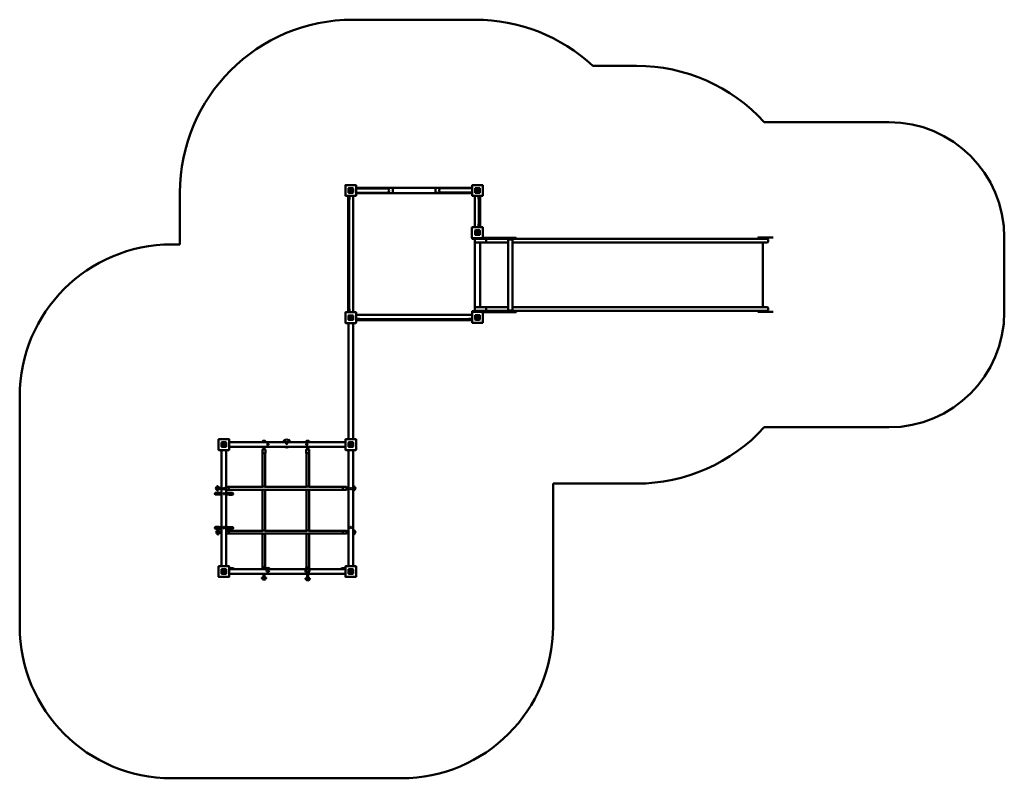
# Model space of a CAD drawing. Units: millimetres. Extents: x -4058 to 4478, y -3139 to 3436.
import ezdxf

# ---------------------------------------------------------------- set-up
doc = ezdxf.new("R2010")
doc.units = ezdxf.units.MM
doc.layers.add('Visible (ISO)', color=7, linetype='Continuous', lineweight=50)

msp = doc.modelspace()

# ---------------------------------------------------------------- linework, layer by layer
at = {"layer": 'Visible (ISO)'}
for p, q in [((-1169, 3435.5), (-109, 3435.5)), ((910.8, 3035.5), (1290.3, 3035.5)), ((2397.1, 2548), (3478.1, 2548)), ((-1234.9, 1999.5), (-1234.9, 1911.5)), ((-1143.9, 2002.5), (-1231.9, 2002.5)), ((-1207.9, 1973.5), (-1207.9, 1937.5)), ((-1207.9, 1937.5), (-1207.9, 1973.5)), ((-1169.9, 1975.5), (-1205.9, 1975.5)), ((-1205.9, 1975.5), (-1169.9, 1975.5)), ((-1197.3, 1943), (-1197.3, 1964)), ((-1197.3, 1964), (-1194.2, 1964)), ((-1194.2, 1964), (-1194.2, 1962.7)), ((-1167.9, 1937.5), (-1167.9, 1973.5)), ((-1167.9, 1973.5), (-1167.9, 1937.5)), ((-1140.9, 1911.5), (-1140.9, 1999.5)), ((-452, 1978), (-1140.9, 1978)), ((-1140.9, 1973.8), (-983.9, 1973.8)), ((-873.9, 1973.8), (-983.9, 1973.8)), ((-923.9, 1974.3), (-923.9, 1973.8)), ((-826.9, 1977.3), (-920.9, 1977.3)), ((-823.9, 1935.3), (-823.9, 1974.3)), ((-453, 1975.8), (-453, 1936.8)), ((-356, 1978.8), (-450, 1978.8)), ((-293, 1975.3), (-403, 1975.3)), ((-136, 1978), (-354, 1978)), ((-353, 1975.3), (-353, 1975.8)), ((-136, 1975.3), (-293, 1975.3)), ((-136, 1999.5), (-136, 1911.5)), ((-45, 2002.5), (-133, 2002.5)), ((-109, 1973.5), (-109, 1937.5)), ((-109, 1937.5), (-109, 1973.5)), ((-71, 1975.5), (-107, 1975.5)), ((-107, 1975.5), (-71, 1975.5)), ((-101.6, 1964.9), (-80.5, 1964.9)), ((-80.5, 1964.9), (-80.5, 1961.8)), ((-69, 1937.5), (-69, 1973.5)), ((-69, 1973.5), (-69, 1937.5)), ((-42, 1911.5), (-42, 1999.5)), ((-2669, 1487.7), (-2669, 1935.5)), ((-1231.9, 1908.5), (-1143.9, 1908.5)), ((-1211.2, 1908.5), (-1211.2, 900.5)), ((-1205.9, 1935.5), (-1169.9, 1935.5)), ((-1169.9, 1935.5), (-1205.9, 1935.5)), ((-1201.2, 900.5), (-1201.2, 1908.5)), ((-1199.2, 1878.5), (-1200.2, 1878.5)), ((-1198.2, 1907.5), (-1198.2, 1888.5)), ((-1198.2, 1879.5), (-1198.2, 1888.5)), ((-1194.2, 1955.6), (-1194.2, 1941.2)), ((-1194.2, 1941.2), (-1194.2, 1941.2)), ((-1192.8, 1947.6), (-1190.4, 1949.9)), ((-1166.5, 1908.5), (-1166.5, 900.5)), ((-1140.9, 1935.8), (-983.9, 1935.8)), ((-922.9, 1933), (-1140.9, 1933)), ((-983.9, 1935.8), (-873.9, 1935.8)), ((-923.9, 1935.8), (-923.9, 1935.3)), ((-920.9, 1932.3), (-826.9, 1932.3)), ((-136, 1933), (-824.9, 1933)), ((-450, 1933.8), (-356, 1933.8)), ((-403, 1937.3), (-293, 1937.3)), ((-353, 1936.8), (-353, 1937.3)), ((-136, 1937.3), (-293, 1937.3)), ((-133, 1908.5), (-45, 1908.5)), ((-111.5, 1637.5), (-111.5, 1908.5)), ((-107, 1935.5), (-71, 1935.5)), ((-71, 1935.5), (-107, 1935.5)), ((-103.4, 1961.8), (-103.4, 1961.8)), ((-88.9, 1961.8), (-103.4, 1961.8)), ((-97, 1960.4), (-94.7, 1958.1)), ((-80.5, 1961.8), (-81.9, 1961.8)), ((-79.5, 1890.5), (-79.5, 1908.5)), ((-79.5, 1890.5), (-79.5, 1881.5)), ((-77.5, 1880.5), (-78.5, 1880.5)), ((-76.5, 1908.5), (-76.5, 1637.5)), ((-66.5, 1637.5), (-66.5, 1908.5)), ((-136.8, 1634.5), (-136.8, 1546.5)), ((-45.8, 1637.5), (-133.8, 1637.5)), ((-79.5, 1664.5), (-79.5, 1655.5)), ((-79.5, 1637.5), (-79.5, 1655.5)), ((-78.5, 1665.5), (-77.5, 1665.5)), ((-42.8, 1546.5), (-42.8, 1634.5)), ((-134.8, 1542.5), (-134.8, 1538.5)), ((-133.8, 1543.5), (-45.8, 1543.5)), ((-109.8, 1608.5), (-109.8, 1572.5)), ((-109.8, 1572.5), (-109.8, 1608.5)), ((-71.8, 1610.5), (-107.8, 1610.5)), ((-107.8, 1610.5), (-71.8, 1610.5)), ((-107.8, 1570.5), (-71.8, 1570.5)), ((-71.8, 1570.5), (-107.8, 1570.5)), ((-99.1, 1578), (-99.1, 1599)), ((-99.1, 1599), (-96, 1599)), ((-96, 1599), (-96, 1597.7)), ((-96, 1590.6), (-96, 1576.2)), ((-96, 1576.2), (-96, 1576.2)), ((-94.6, 1582.6), (-92.3, 1584.9)), ((-69.8, 1572.5), (-69.8, 1608.5)), ((-69.8, 1608.5), (-69.8, 1572.5)), ((205.2, 1545.5), (-42.9, 1545.5)), ((205.2, 1545.5), (242.2, 1545.5)), ((245.2, 1542.5), (245.2, 1538.5)), ((2343.8, 1548), (2341.8, 1548)), ((2343.8, 1548), (2454.4, 1548)), ((2343.9, 1547.9), (2343.9, 1535.5)), ((2383.7, 1547.9), (2343.9, 1547.9)), ((2383.7, 1535.5), (2383.7, 1547.9)), ((2383.9, 1535.5), (2383.9, 1545)), ((2454.4, 1548), (2475, 1548)), ((4478.1, 1548), (4478.1, 903)), ((-2741.4, 1487.7), (-2669, 1487.7)), ((-124.8, 1535.5), (-131.8, 1535.5)), ((-124.8, 1535.5), (205.2, 1535.5)), ((-111.5, 1530.5), (-111.5, 1535.5)), ((-111.5, 1510.5), (-111.5, 1530.5)), ((-111.5, 938.5), (-111.5, 1510.5)), ((-66.5, 1505.5), (-106.5, 1505.5)), ((-66.5, 943.5), (-66.5, 1505.5)), ((-66.5, 1505.5), (-14.1, 1505.5)), ((-14.1, 1505.5), (125.1, 1505.5)), ((-13.9, 1510.5), (-13.9, 1530.5)), ((176.2, 1505.5), (125.1, 1505.5)), ((172.2, 1535.5), (172.2, 1531.5)), ((172.2, 1531.5), (218.2, 1531.5)), ((176.2, 1531.5), (176.2, 914.5)), ((242.2, 1535.5), (205.2, 1535.5)), ((214.2, 1531.5), (214.2, 914.5)), ((540.4, 1505.5), (214.2, 1505.5)), ((218.2, 1535.5), (218.2, 1531.5)), ((242.2, 1535.5), (540.4, 1535.5)), ((1866.4, 1535.5), (540.4, 1535.5)), ((540.4, 1505.5), (1866.4, 1505.5)), ((2117.8, 1535.5), (1866.4, 1535.5)), ((1866.4, 1505.5), (2117.8, 1505.5)), ((2338.3, 1535.5), (2117.8, 1535.5)), ((2117.8, 1505.5), (2338.3, 1505.5)), ((2338.3, 1535.5), (2425, 1535.5)), ((2425, 1505.5), (2338.3, 1505.5)), ((2383.9, 1505.5), (2383.9, 943.5)), ((2383.9, 943.5), (2383.9, 1505.5)), ((2430, 1510.5), (2430, 1530.5)), ((-106.5, 943.5), (-66.5, 943.5)), ((-14.1, 943.5), (-66.5, 943.5)), ((125.1, 943.5), (-14.1, 943.5)), ((125.1, 943.5), (176.2, 943.5)), ((214.2, 943.5), (540.4, 943.5)), ((1866.4, 943.5), (540.4, 943.5)), ((2117.8, 943.5), (1866.4, 943.5)), ((2338.3, 943.5), (2117.8, 943.5)), ((2338.3, 943.5), (2425, 943.5)), ((-1234.9, 897.5), (-1234.9, 809.5)), ((-1143.9, 900.5), (-1231.9, 900.5)), ((-1207.9, 871.5), (-1207.9, 835.5)), ((-1207.9, 835.5), (-1207.9, 871.5)), ((-1169.9, 873.5), (-1205.9, 873.5)), ((-1205.9, 873.5), (-1169.9, 873.5)), ((-1200.2, 928.5), (-1199.2, 928.5)), ((-1198.2, 918.5), (-1198.2, 927.5)), ((-1198.2, 918.5), (-1198.2, 900.5)), ((-1167.9, 835.5), (-1167.9, 871.5)), ((-1167.9, 871.5), (-1167.9, 835.5)), ((-1166.5, 900.5), (-1147, 900.5)), ((-1165.4, 900.5), (-1165.4, 900.5)), ((-1140.9, 809.5), (-1140.9, 897.5)), ((-1140.9, 878), (-136, 878)), ((-136, 899.5), (-136, 811.5)), ((-134.8, 907.5), (-134.8, 903.5)), ((-45, 902.5), (-133, 902.5)), ((-131.8, 910.5), (-124.8, 910.5)), ((205.2, 910.5), (-124.8, 910.5)), ((-111.5, 918.5), (-111.5, 938.5)), ((-111.5, 910.5), (-111.5, 918.5)), ((-109, 873.5), (-109, 837.5)), ((-109, 837.5), (-109, 873.5)), ((-71, 875.5), (-107, 875.5)), ((-107, 875.5), (-71, 875.5)), ((-66.5, 913.5), (-106.5, 913.5)), ((-84.2, 863.5), (-86.5, 861.2)), ((-82.8, 869.9), (-82.8, 869.9)), ((-82.8, 855.5), (-82.8, 869.9)), ((-79.7, 868.1), (-79.7, 847.1)), ((-69, 837.5), (-69, 873.5)), ((-69, 873.5), (-69, 837.5)), ((-66.5, 910.5), (-66.5, 913.5)), ((-66.5, 913.5), (-14.1, 913.5)), ((-42.2, 900.5), (205.2, 900.5)), ((-42, 811.5), (-42, 899.5)), ((-14.1, 913.5), (125.1, 913.5)), ((-13.9, 918.5), (-13.9, 938.5)), ((172.2, 913.5), (125.1, 913.5)), ((172.2, 914.5), (218.2, 914.5)), ((172.2, 914.5), (172.2, 910.5)), ((205.2, 910.5), (242.2, 910.5)), ((242.2, 900.5), (205.2, 900.5)), ((218.2, 914.5), (218.2, 910.5)), ((540.4, 913.5), (218.2, 913.5)), ((245.2, 907.5), (245.2, 903.5)), ((540.4, 913.5), (1866.4, 913.5)), ((1866.4, 913.5), (2117.8, 913.5)), ((2117.8, 913.5), (2338.3, 913.5)), ((2425, 913.5), (2338.3, 913.5)), ((2343.8, 903), (2341.8, 903)), ((2454.4, 903), (2343.8, 903)), ((2343.9, 913.5), (2343.9, 903.2)), ((2343.9, 903.2), (2383.7, 903.2)), ((2383.7, 903.2), (2383.7, 913.5)), ((2383.9, 906), (2383.9, 913.5)), ((2430, 918.5), (2430, 938.5)), ((2475, 903), (2454.4, 903)), ((-1231.9, 806.5), (-1143.9, 806.5)), ((-1206.2, 806.5), (-1206.2, -199.5)), ((-1205.9, 833.5), (-1169.9, 833.5)), ((-1169.9, 833.5), (-1205.9, 833.5)), ((-1196.4, 847.3), (-1195.1, 847.3)), ((-1196.4, 844.1), (-1196.4, 847.3)), ((-1175.4, 844.1), (-1196.4, 844.1)), ((-1188, 847.3), (-1173.6, 847.3)), ((-1179.9, 848.7), (-1182.3, 851)), ((-1173.6, 847.3), (-1173.6, 847.3)), ((-1168.2, 806.5), (-1168.2, -199.5)), ((-1140.9, 843.3), (-1122.9, 843.3)), ((-136, 840.3), (-1140.9, 840.3)), ((-1140.9, 830.3), (-136, 830.3)), ((-1113.9, 843.3), (-1122.9, 843.3)), ((-1112.9, 842.3), (-1112.9, 841.3)), ((-162.9, 841.3), (-162.9, 842.3)), ((-152.9, 843.3), (-161.9, 843.3)), ((-152.9, 843.3), (-136, 843.3)), ((-133, 808.5), (-45, 808.5)), ((-107, 835.5), (-71, 835.5)), ((-71, 835.5), (-107, 835.5)), ((-82.8, 847.1), (-82.8, 848.4)), ((-79.7, 847.1), (-82.8, 847.1)), ((-4058.1, -1821.9), (-4058.1, 171)), ((3478.1, -97), (2397.1, -97)), ((-2334.9, -202.5), (-2334.9, -290.5)), ((-2243.9, -199.5), (-2331.9, -199.5)), ((-2307.9, -228.5), (-2307.9, -264.5)), ((-2307.9, -264.5), (-2307.9, -228.5)), ((-2269.9, -226.5), (-2305.9, -226.5)), ((-2305.9, -226.5), (-2269.9, -226.5)), ((-2302.3, -240.3), (-2302.3, -240.3)), ((-2287.9, -240.3), (-2302.3, -240.3)), ((-2300.5, -237.1), (-2279.4, -237.1)), ((-2295.9, -241.6), (-2293.6, -244)), ((-2279.4, -240.3), (-2280.8, -240.3)), ((-2279.4, -237.1), (-2279.4, -240.3)), ((-2267.9, -264.5), (-2267.9, -228.5)), ((-2267.9, -228.5), (-2267.9, -264.5)), ((-2240.9, -290.5), (-2240.9, -202.5)), ((-1234.9, -225.7), (-2240.9, -225.7)), ((-1928.3, -217.2), (-1953.3, -217.2)), ((-1953.3, -217.9), (-1953.3, -217.2)), ((-1953.3, -217.9), (-1928.3, -217.9)), ((-1928.3, -217.9), (-1928.3, -217.2)), ((-1743.4, -231.9), (-1743.4, -231.9)), ((-1743.4, -241.9), (-1743.4, -241.9)), ((-1548.3, -217.2), (-1573.3, -217.2)), ((-1573.3, -217.9), (-1573.3, -217.2)), ((-1573.3, -217.9), (-1548.3, -217.9)), ((-1565.8, -250.1), (-1565.8, -241.4)), ((-1548.3, -217.9), (-1548.3, -217.2)), ((-1234.9, -202.5), (-1234.9, -290.5)), ((-1143.9, -199.5), (-1231.9, -199.5)), ((-1207.9, -228.5), (-1207.9, -264.5)), ((-1207.9, -264.5), (-1207.9, -228.5)), ((-1169.9, -226.5), (-1205.9, -226.5)), ((-1205.9, -226.5), (-1169.9, -226.5)), ((-1202.3, -240.3), (-1202.3, -240.3)), ((-1187.9, -240.3), (-1202.3, -240.3)), ((-1200.5, -237.1), (-1179.4, -237.1)), ((-1195.9, -241.6), (-1193.6, -244)), ((-1179.4, -240.3), (-1180.8, -240.3)), ((-1179.4, -237.1), (-1179.4, -240.3)), ((-1167.9, -264.5), (-1167.9, -228.5)), ((-1167.9, -228.5), (-1167.9, -264.5)), ((-1140.9, -290.5), (-1140.9, -202.5)), ((-2331.9, -293.5), (-2243.9, -293.5)), ((-2307.2, -293.5), (-2307.2, -1299.5)), ((-2305.9, -266.5), (-2269.9, -266.5)), ((-2269.9, -266.5), (-2305.9, -266.5)), ((-2267.2, -1299.5), (-2267.2, -293.5)), ((-2240.9, -265.7), (-1234.9, -265.7)), ((-1953.3, -320.5), (-1953.3, -288.9)), ((-1953.1, -288.7), (-1928.5, -288.7)), ((-1928.5, -320.7), (-1953.1, -320.7)), ((-1952.8, -613.9), (-1952.8, -320.7)), ((-1945.8, -288.7), (-1945.8, -265.7)), ((-1935.8, -288.7), (-1935.8, -265.7)), ((-1928.8, -613.9), (-1928.8, -320.7)), ((-1928.3, -320.5), (-1928.3, -288.9)), ((-1573.3, -320.5), (-1573.3, -288.9)), ((-1573.1, -288.7), (-1548.5, -288.7)), ((-1548.5, -320.7), (-1573.1, -320.7)), ((-1572.8, -613.9), (-1572.8, -320.7)), ((-1565.8, -288.7), (-1565.8, -265.7)), ((-1555.8, -288.7), (-1555.8, -265.7)), ((-1548.8, -613.9), (-1548.8, -320.7)), ((-1548.3, -320.5), (-1548.3, -288.9)), ((-1231.9, -293.5), (-1143.9, -293.5)), ((-1207.2, -293.5), (-1207.2, -1299.5)), ((-1205.9, -266.5), (-1169.9, -266.5)), ((-1169.9, -266.5), (-1205.9, -266.5)), ((-1167.2, -1299.5), (-1167.2, -293.5)), ((1290.3, -584.5), (565.9, -584.5)), ((565.9, -584.5), (565.9, -1821.9)), ((-2365.1, -669.4), (-2365.2, -674.4)), ((-2358.5, -679.4), (-2360.2, -679.4)), ((-2360.1, -664.4), (-2358.4, -664.4)), ((-2358.5, -679.4), (-2331.1, -679.7)), ((-2330.9, -664.7), (-2358.4, -664.4)), ((-2352.5, -613.4), (-2352.5, -638.4)), ((-2351.8, -613.4), (-2352.5, -613.4)), ((-2351.8, -638.4), (-2352.5, -638.4)), ((-2351.8, -638.4), (-2351.8, -613.4)), ((-2338, -606.9), (-2340.8, -606.9)), ((-2338, -644.9), (-2340.8, -644.9)), ((-2338, -606.9), (-2338, -644.9)), ((-2307.2, -620.9), (-2335, -620.9)), ((-2307.2, -630.9), (-2335, -630.9)), ((-2311, -679.9), (-2331.1, -679.7)), ((-2330.9, -664.7), (-2310.2, -664.9)), ((-2281.7, -630.9), (-2292.7, -630.9)), ((-2246.2, -613.4), (-2267.2, -613.4)), ((-2246.2, -638.4), (-2267.2, -638.4)), ((-2263.2, -665.4), (-2242.5, -665.6)), ((-2242.6, -680.6), (-2262.7, -680.4)), ((-2246, -613.6), (-2246, -638.2)), ((-1950.9, -613.9), (-2246, -613.9)), ((-1948.8, -637.9), (-2246, -637.9)), ((-2242.6, -680.6), (-2215.1, -680.9)), ((-2215, -665.9), (-2242.5, -665.6)), ((-2213.4, -680.9), (-2215.1, -680.9)), ((-2215, -665.9), (-2213.3, -665.9)), ((-2208.3, -671), (-2208.4, -676)), ((-1952.8, -993.9), (-1952.8, -637.9)), ((-1568.8, -637.9), (-1933.1, -637.9)), ((-1570.9, -613.9), (-1931.1, -613.9)), ((-1928.8, -993.9), (-1928.8, -637.9)), ((-1572.8, -993.9), (-1572.8, -637.9)), ((-1255.5, -637.9), (-1553.1, -637.9)), ((-1255.5, -613.9), (-1551.1, -613.9)), ((-1548.8, -993.9), (-1548.8, -637.9)), ((-1255.5, -638.2), (-1255.5, -613.6)), ((-1255.3, -613.4), (-1223.7, -613.4)), ((-1255.3, -638.4), (-1223.7, -638.4)), ((-1223.5, -613.6), (-1223.5, -638.2)), ((-1223.5, -620.9), (-1207.2, -620.9)), ((-1223.5, -630.9), (-1207.2, -630.9)), ((-1192.7, -630.9), (-1181.7, -630.9)), ((-1167.2, -620.9), (-1166.5, -620.9)), ((-1167.2, -630.9), (-1166.5, -630.9)), ((-1166.5, -644.9), (-1166.5, -606.9)), ((-1166.5, -606.9), (-1163.7, -606.9)), ((-1166.5, -644.9), (-1163.7, -644.9)), ((-1152.7, -613.4), (-1152.7, -638.4)), ((-1152.7, -613.4), (-1152, -613.4)), ((-1152.7, -638.4), (-1152, -638.4)), ((-1152, -638.4), (-1152, -613.4)), ((-2365.1, -965.4), (-2365.2, -970.4)), ((-2358.5, -975.4), (-2360.2, -975.4)), ((-2360.1, -960.4), (-2358.4, -960.4)), ((-2358.5, -975.4), (-2331.1, -975.7)), ((-2330.9, -960.7), (-2358.4, -960.4)), ((-2349.5, -993.4), (-2349.5, -1018.4)), ((-2348.8, -993.4), (-2349.5, -993.4)), ((-2348.8, -1018.4), (-2349.5, -1018.4)), ((-2348.8, -1018.4), (-2348.8, -993.4)), ((-2335, -986.9), (-2337.8, -986.9)), ((-2335, -986.9), (-2335, -1024.9)), ((-2307.2, -1000.9), (-2335, -1000.9)), ((-2307.2, -1010.9), (-2335, -1010.9)), ((-2311, -975.9), (-2331.1, -975.7)), ((-2330.9, -960.7), (-2310.2, -960.9)), ((-2246.2, -993.4), (-2267.2, -993.4)), ((-2246.2, -1018.4), (-2267.2, -1018.4)), ((-2263.2, -961.4), (-2242.5, -961.6)), ((-2242.6, -976.6), (-2262.7, -976.4)), ((-2246, -993.6), (-2246, -1018.2)), ((-1950.9, -993.9), (-2246, -993.9)), ((-1948.8, -1017.9), (-2246, -1017.9)), ((-2242.6, -976.6), (-2215.1, -976.9)), ((-2215, -961.9), (-2242.5, -961.6)), ((-2213.4, -976.9), (-2215.1, -976.9)), ((-2215, -961.9), (-2213.3, -961.9)), ((-2208.3, -967), (-2208.4, -972)), ((-1952.8, -1309.7), (-1952.8, -1017.9)), ((-1568.8, -1017.9), (-1933.1, -1017.9)), ((-1570.9, -993.9), (-1931.1, -993.9)), ((-1928.8, -1309.7), (-1928.8, -1017.9)), ((-1572.8, -1312.7), (-1572.8, -1017.9)), ((-1255.5, -1017.9), (-1553.1, -1017.9)), ((-1255.5, -993.9), (-1551.1, -993.9)), ((-1548.8, -1312.7), (-1548.8, -1017.9)), ((-1255.5, -1018.2), (-1255.5, -993.6)), ((-1255.3, -993.4), (-1223.7, -993.4)), ((-1255.3, -1018.4), (-1223.7, -1018.4)), ((-1223.5, -993.6), (-1223.5, -1018.2)), ((-1223.5, -1000.9), (-1207.2, -1000.9)), ((-1223.5, -1010.9), (-1207.2, -1010.9)), ((-1167.2, -1000.9), (-1166.5, -1000.9)), ((-1167.2, -1010.9), (-1166.5, -1010.9)), ((-1166.5, -1024.9), (-1166.5, -986.9)), ((-1166.5, -986.9), (-1163.7, -986.9)), ((-1152.7, -993.4), (-1152.7, -1018.4)), ((-1152.7, -993.4), (-1152, -993.4)), ((-1152.7, -1018.4), (-1152, -1018.4)), ((-1152, -1018.4), (-1152, -993.4)), ((-2335, -1024.9), (-2337.8, -1024.9)), ((-1166.5, -1024.9), (-1163.7, -1024.9)), ((-2334.9, -1302.5), (-2334.9, -1390.5)), ((-2243.9, -1299.5), (-2331.9, -1299.5)), ((-2307.9, -1328.5), (-2307.9, -1364.5)), ((-2307.9, -1364.5), (-2307.9, -1328.5)), ((-2269.9, -1326.5), (-2305.9, -1326.5)), ((-2305.9, -1326.5), (-2269.9, -1326.5)), ((-2302.3, -1340.3), (-2302.3, -1340.3)), ((-2287.9, -1340.3), (-2302.3, -1340.3)), ((-2300.5, -1337.1), (-2279.4, -1337.1)), ((-2295.9, -1341.6), (-2293.6, -1344)), ((-2279.4, -1340.3), (-2280.8, -1340.3)), ((-2279.4, -1337.1), (-2279.4, -1340.3)), ((-2267.9, -1364.5), (-2267.9, -1328.5)), ((-2267.9, -1328.5), (-2267.9, -1364.5)), ((-2240.9, -1390.5), (-2240.9, -1302.5)), ((-2240.9, -1317), (-2228.9, -1317)), ((-1919.8, -1325.7), (-2240.9, -1325.7)), ((-2240.9, -1365.7), (-1234.9, -1365.7)), ((-2228.9, -1317), (-2227.9, -1317)), ((-2222.9, -1322), (-2222.9, -1325.7)), ((-2203.9, -1319), (-2207.9, -1319)), ((-2197.9, -1325), (-2197.9, -1325.7)), ((-1953.3, -1309.9), (-1953.3, -1325.7)), ((-1953.1, -1309.7), (-1928.5, -1309.7)), ((-1945.8, -1365.7), (-1945.8, -1398.7)), ((-1935.8, -1365.7), (-1935.8, -1398.7)), ((-1928.3, -1309.9), (-1928.3, -1325.7)), ((-1920.8, -1325), (-1927.9, -1325)), ((-1905.1, -1312.1), (-1907.4, -1314.4)), ((-1905.1, -1312.1), (-1902.7, -1314.5)), ((-1578.7, -1325.7), (-1893.1, -1325.7)), ((-1881.9, -1325), (-1891.2, -1325)), ((-1580, -1325), (-1587.9, -1325)), ((-1573.3, -1312.9), (-1573.3, -1321.1)), ((-1573.1, -1312.7), (-1548.5, -1312.7)), ((-1565.8, -1365.7), (-1565.8, -1401.7)), ((-1555.8, -1365.7), (-1555.8, -1401.7)), ((-1234.9, -1325.7), (-1548.9, -1325.7)), ((-1548.3, -1312.9), (-1548.3, -1325.7)), ((-1541.9, -1325), (-1548.3, -1325)), ((-1274.9, -1325.7), (-1274.9, -1325)), ((-1268.9, -1319), (-1264.9, -1319)), ((-1249.9, -1325.7), (-1249.9, -1322)), ((-1244.9, -1317), (-1243.9, -1317)), ((-1243.9, -1317), (-1234.9, -1317)), ((-1234.9, -1302.5), (-1234.9, -1390.5)), ((-1143.9, -1299.5), (-1231.9, -1299.5)), ((-1207.9, -1328.5), (-1207.9, -1364.5)), ((-1207.9, -1364.5), (-1207.9, -1328.5)), ((-1169.9, -1326.5), (-1205.9, -1326.5)), ((-1205.9, -1326.5), (-1169.9, -1326.5)), ((-1202.3, -1340.3), (-1202.3, -1340.3)), ((-1187.9, -1340.3), (-1202.3, -1340.3)), ((-1200.5, -1337.1), (-1179.4, -1337.1)), ((-1195.9, -1341.6), (-1193.6, -1344)), ((-1179.4, -1340.3), (-1180.8, -1340.3)), ((-1179.4, -1337.1), (-1179.4, -1340.3)), ((-1167.9, -1364.5), (-1167.9, -1328.5)), ((-1167.9, -1328.5), (-1167.9, -1364.5)), ((-1140.9, -1390.5), (-1140.9, -1302.5)), ((-2331.9, -1393.5), (-2243.9, -1393.5)), ((-2305.9, -1366.5), (-2269.9, -1366.5)), ((-2269.9, -1366.5), (-2305.9, -1366.5)), ((-1959.8, -1398.7), (-1921.8, -1398.7)), ((-1959.8, -1398.7), (-1959.8, -1401.5)), ((-1928.3, -1412.5), (-1953.3, -1412.5)), ((-1953.3, -1412.5), (-1953.3, -1413.2)), ((-1953.3, -1413.2), (-1928.3, -1413.2)), ((-1928.3, -1412.5), (-1928.3, -1413.2)), ((-1921.8, -1398.7), (-1921.8, -1401.5)), ((-1579.8, -1404.7), (-1541.8, -1404.7)), ((-1579.8, -1404.7), (-1579.8, -1407.5)), ((-1548.3, -1418.5), (-1573.3, -1418.5)), ((-1573.3, -1418.5), (-1573.3, -1419.2)), ((-1573.3, -1419.2), (-1548.3, -1419.2)), ((-1548.3, -1418.5), (-1548.3, -1419.2)), ((-1541.8, -1404.7), (-1541.8, -1407.5)), ((-1231.9, -1393.5), (-1143.9, -1393.5)), ((-1205.9, -1366.5), (-1169.9, -1366.5)), ((-1169.9, -1366.5), (-1205.9, -1366.5)), ((-750.7, -3138.5), (-2741.4, -3138.5))]:
    msp.add_line(p, q, dxfattribs=at)
for centre, radius in [((-1905.9, -245.7), 6), ((-1569.9, -245.7), 6), ((-2287.2, -628.5), 6), ((-2286.7, -672.4), 5), ((-2286.7, -672.4), 3), ((-1187.2, -628.5), 6), ((-2286.7, -968.4), 5), ((-2286.7, -968.4), 3), ((-1187.2, -964.5), 6), ((-1906.5, -1337.5), 12.5), ((-1563.8, -1337.5), 19), ((-1563.8, -1337.5), 12.5)]:
    msp.add_circle(centre, radius, dxfattribs=at)
for centre, radius, start, end in [((-1169, 1935.5), 1500, 90, 180), ((-109, 1935.5), 1500, 47.16657, 90), ((1290.3, 1535.5), 1500, 42.45415, 90), ((3478.1, 1548), 1000, 0, 90), ((-1231.9, 1999.5), 3, 90, 180), ((-1205.9, 1973.5), 2, 90, 180), ((-1205.9, 1973.5), 2, 90, 180), ((-1187.9, 1955.7), 15.8, 246.48611, 233.28168), ((-1187.9, 1955.6), 9.45, 238.6328, 131.81218), ((-1169.9, 1973.5), 2, 0, 90), ((-1169.9, 1973.5), 2, 0, 90), ((-1143.9, 1999.5), 3, 0, 90), ((-920.9, 1974.3), 3, 90, 180), ((-873.9, 1954.8), 19, 270, 90), ((-826.9, 1974.3), 3, 0, 90), ((-450, 1975.8), 3, 90, 180), ((-403, 1956.3), 19, 90, 270), ((-356, 1975.8), 3, 0, 90), ((-133, 1999.5), 3, 90, 180), ((-107, 1973.5), 2, 90, 180), ((-107, 1973.5), 2, 90, 180), ((-88.9, 1955.5), 15.8, 156.48611, 143.28168), ((-71, 1973.5), 2, 0, 90), ((-71, 1973.5), 2, 0, 90), ((-45, 1999.5), 3, 0, 90), ((-1231.9, 1911.5), 3, 180, 270), ((-1205.9, 1937.5), 2, 180, 270), ((-1205.9, 1937.5), 2, 180, 270), ((-1195.2, 1907.5), 6, 170.14867, 180), ((-1200.2, 1879.5), 1, 180, 270), ((-1199.2, 1879.5), 1, 270, 0), ((-1195.2, 1907.5), 3, 159.98999, 180), ((-1187.8, 1955.7), 6.33, 245.52692, 180.28688), ((-1169.9, 1937.5), 2, 270, 0), ((-1169.9, 1937.5), 2, 270, 0), ((-1143.9, 1911.5), 3, 270, 0), ((-920.9, 1935.3), 3, 180, 270), ((-826.9, 1935.3), 3, 270, 0), ((-450, 1936.8), 3, 180, 270), ((-356, 1936.8), 3, 270, 0), ((-133, 1911.5), 3, 180, 270), ((-107, 1937.5), 2, 180, 270), ((-107, 1937.5), 2, 180, 270), ((-88.9, 1955.5), 9.45, 148.6328, 41.81218), ((-88.9, 1955.4), 6.33, 155.52692, 90.28688), ((-78.5, 1881.5), 1, 180, 270), ((-77.5, 1881.5), 1, 270, 0), ((-71, 1937.5), 2, 270, 0), ((-71, 1937.5), 2, 270, 0), ((-45, 1911.5), 3, 270, 0), ((-133.8, 1634.5), 3, 90, 180), ((-78.5, 1664.5), 1, 90, 180), ((-77.5, 1664.5), 1, 0, 90), ((-45.8, 1634.5), 3, 0, 90), ((-133.8, 1546.5), 3, 180, 270), ((-131.8, 1542.5), 3, 158.37537, 180), ((-131.8, 1538.5), 3, 180, 270), ((-107.8, 1608.5), 2, 90, 180), ((-107.8, 1608.5), 2, 90, 180), ((-107.8, 1572.5), 2, 180, 270), ((-107.8, 1572.5), 2, 180, 270), ((-89.7, 1590.7), 15.8, 246.48611, 233.28168), ((-89.7, 1590.6), 9.45, 238.6328, 131.81218), ((-89.7, 1590.7), 6.33, 245.52692, 180.28688), ((-71.8, 1608.5), 2, 0, 90), ((-71.8, 1608.5), 2, 0, 90), ((-71.8, 1572.5), 2, 270, 0), ((-71.8, 1572.5), 2, 270, 0), ((-45.8, 1546.5), 3, 270, 0), ((-2741.4, 171), 1316.7, 90, 180), ((-106.5, 1530.5), 5, 90, 180), ((-106.5, 1510.5), 5, 180, 270), ((2425, 1530.5), 5, 0, 90), ((2425, 1510.5), 5, 270, 0), ((-106.5, 938.5), 5, 90, 180), ((2425, 938.5), 5, 0, 90), ((-1231.9, 897.5), 3, 90, 180), ((-1205.9, 871.5), 2, 90, 180), ((-1205.9, 871.5), 2, 90, 180), ((-1188.1, 853.6), 15.8, 336.48611, 323.28168), ((-1200.2, 927.5), 1, 90, 180), ((-1199.2, 927.5), 1, 0, 90), ((-1188, 853.6), 9.45, 328.6328, 221.81218), ((-1188, 853.6), 6.33, 335.52692, 270.28688), ((-1169.9, 871.5), 2, 0, 90), ((-1169.9, 871.5), 2, 0, 90), ((-1147, 897.5), 3, 82.37123, 90), ((-1143.9, 897.5), 3, 0, 90), ((-133, 899.5), 3, 90, 180), ((-131.8, 907.5), 3, 90, 180), ((-131.8, 903.5), 3, 180, 206.9496), ((-106.5, 918.5), 5, 180, 270), ((-107, 873.5), 2, 90, 180), ((-107, 873.5), 2, 90, 180), ((-89.1, 855.4), 15.8, 66.48611, 53.28168), ((-89.1, 855.5), 9.45, 58.6328, 311.81218), ((-89.1, 855.4), 6.33, 65.52692, 0.28688), ((-71, 873.5), 2, 0, 90), ((-71, 873.5), 2, 0, 90), ((-45, 899.5), 3, 0, 90), ((2425, 918.5), 5, 270, 0), ((3478.1, 903), 1000, 270, 0), ((-1231.9, 809.5), 3, 180, 270), ((-1205.9, 835.5), 2, 180, 270), ((-1205.9, 835.5), 2, 180, 270), ((-1169.9, 835.5), 2, 270, 0), ((-1169.9, 835.5), 2, 270, 0), ((-1143.9, 809.5), 3, 270, 0), ((-1113.9, 842.3), 1, 0, 90), ((-1113.9, 841.3), 1, 270, 0), ((-161.9, 842.3), 1, 90, 180), ((-161.9, 841.3), 1, 180, 270), ((-133, 811.5), 3, 180, 270), ((-107, 837.5), 2, 180, 270), ((-107, 837.5), 2, 180, 270), ((-71, 837.5), 2, 270, 0), ((-71, 837.5), 2, 270, 0), ((-45, 811.5), 3, 270, 0), ((1290.3, 915.5), 1500, 270, 317.54585), ((-2331.9, -202.5), 3, 90, 180), ((-2305.9, -228.5), 2, 90, 180), ((-2305.9, -228.5), 2, 90, 180), ((-2287.8, -246.6), 15.8, 156.48611, 143.28168), ((-2287.8, -246.6), 9.45, 148.6328, 41.81218), ((-2287.8, -246.6), 6.33, 155.52692, 90.28688), ((-2269.9, -228.5), 2, 0, 90), ((-2269.9, -228.5), 2, 0, 90), ((-2243.9, -202.5), 3, 0, 90), ((-1941.4, -232.4), 18.7, 129.25597, 159.23821), ((-1940.8, -233.7), 20.7, 90.03541, 127.19164), ((-1940.8, -233.7), 20.7, 52.80836, 89.96459), ((-1940.1, -232.4), 18.7, 20.76179, 50.74403), ((-1742.9, -237), 34, 19.40983, 160.59017), ((-1561.4, -232.4), 18.7, 129.25597, 159.23821), ((-1560.8, -233.7), 20.7, 90.03541, 127.19164), ((-1560.8, -233.7), 20.7, 52.80836, 89.96459), ((-1560.1, -232.4), 18.7, 20.76179, 50.74403), ((-1231.9, -202.5), 3, 90, 180), ((-1205.9, -228.5), 2, 90, 180), ((-1205.9, -228.5), 2, 90, 180), ((-1187.8, -246.6), 15.8, 156.48611, 143.28168), ((-1187.8, -246.6), 9.45, 148.6328, 41.81218), ((-1187.8, -246.6), 6.33, 155.52692, 90.28688), ((-1169.9, -228.5), 2, 0, 90), ((-1169.9, -228.5), 2, 0, 90), ((-1143.9, -202.5), 3, 0, 90), ((-2331.9, -290.5), 3, 180, 270), ((-2305.9, -264.5), 2, 180, 270), ((-2305.9, -264.5), 2, 180, 270), ((-2269.9, -264.5), 2, 270, 0), ((-2269.9, -264.5), 2, 270, 0), ((-2243.9, -290.5), 3, 270, 0), ((-1953.1, -288.9), 0.2, 90, 180), ((-1953.1, -320.5), 0.2, 180, 270), ((-1928.5, -288.9), 0.2, 0, 90), ((-1928.5, -320.5), 0.2, 270, 0), ((-1742.9, -237), 34, 237.58072, 302.41928), ((-1573.1, -288.9), 0.2, 90, 180), ((-1573.1, -320.5), 0.2, 180, 270), ((-1548.5, -288.9), 0.2, 0, 90), ((-1548.5, -320.5), 0.2, 270, 0), ((-1231.9, -290.5), 3, 180, 270), ((-1205.9, -264.5), 2, 180, 270), ((-1205.9, -264.5), 2, 180, 270), ((-1169.9, -264.5), 2, 270, 0), ((-1169.9, -264.5), 2, 270, 0), ((-1143.9, -290.5), 3, 270, 0), ((-2360.2, -674.4), 5, 179.40722, 269.40722), ((-2360.1, -669.4), 5, 89.40722, 179.40722), ((-2336, -625.9), 20.7, 142.80836, 179.96459), ((-2336, -625.9), 20.7, 180.03541, 217.19164), ((-2337.3, -625.3), 18.7, 102.0324, 140.74403), ((-2337.3, -626.6), 18.7, 219.25597, 257.9676), ((-2340.8, -608.9), 2, 90, 102.0324), ((-2340.8, -642.9), 2, 257.9676, 270), ((-2335, -623.9), 3, 90, 180), ((-2335, -627.9), 3, 180, 270), ((-2286.8, -673.8), 25, 144.74172, 215.25828), ((-2286.8, -673.8), 25, 321.5768, 38.4232), ((-2246.2, -613.6), 0.2, 0, 90), ((-2246.2, -638.2), 0.2, 270, 0), ((-2213.4, -675.9), 5, 269.40722, 359.40722), ((-2213.3, -670.9), 5, 359.40722, 89.40722), ((-1941, -625.1), 15, 235.50258, 304.49742), ((-1561, -625.1), 15, 235.50258, 304.49742), ((-1255.3, -613.6), 0.2, 90, 180), ((-1255.3, -638.2), 0.2, 180, 270), ((-1223.7, -613.6), 0.2, 0, 90), ((-1223.7, -638.2), 0.2, 270, 0), ((-1163.7, -608.9), 2, 77.9676, 90), ((-1163.7, -642.9), 2, 270, 282.0324), ((-1167.2, -625.3), 18.7, 39.25597, 77.9676), ((-1167.2, -626.6), 18.7, 282.0324, 320.74403), ((-1168.5, -625.9), 20.7, 0.03541, 37.19164), ((-1168.5, -625.9), 20.7, 322.80836, 359.96459), ((-2360.2, -970.4), 5, 179.40722, 269.40722), ((-2360.1, -965.4), 5, 89.40722, 179.40722), ((-2333, -1005.9), 20.7, 142.80836, 179.96459), ((-2333, -1005.9), 20.7, 180.03541, 217.19164), ((-2334.3, -1005.3), 18.7, 102.0324, 140.74403), ((-2334.3, -1006.6), 18.7, 219.25597, 257.9676), ((-2337.8, -988.9), 2, 90, 102.0324), ((-2286.8, -969.8), 25, 144.74172, 215.25828), ((-2287.2, -964.5), 6, 332.45029, 220.58036), ((-2286.7, -968.4), 7, 37.62699, 155.40366), ((-2286.8, -969.8), 25, 321.5768, 38.4232), ((-2246.2, -993.6), 0.2, 0, 90), ((-2246.2, -1018.2), 0.2, 270, 0), ((-2213.4, -971.9), 5, 269.40722, 359.40722), ((-2213.3, -966.9), 5, 359.40722, 89.40722), ((-1941, -1005.1), 15, 235.50258, 304.49742), ((-1561, -1005.1), 15, 235.50258, 304.49742), ((-1255.3, -993.6), 0.2, 90, 180), ((-1255.3, -1018.2), 0.2, 180, 270), ((-1223.7, -993.6), 0.2, 0, 90), ((-1223.7, -1018.2), 0.2, 270, 0), ((-1163.7, -988.9), 2, 77.9676, 90), ((-1167.2, -1005.3), 18.7, 39.25597, 77.9676), ((-1167.2, -1006.6), 18.7, 282.0324, 320.74403), ((-1168.5, -1005.9), 20.7, 0.03541, 37.19164), ((-1168.5, -1005.9), 20.7, 322.80836, 359.96459), ((-2337.8, -1022.9), 2, 257.9676, 270), ((-1163.7, -1022.9), 2, 270, 282.0324), ((-2331.9, -1302.5), 3, 90, 180), ((-2305.9, -1328.5), 2, 90, 180), ((-2305.9, -1328.5), 2, 90, 180), ((-2305.9, -1364.5), 2, 180, 270), ((-2305.9, -1364.5), 2, 180, 270), ((-2287.8, -1346.6), 15.8, 156.48611, 143.28168), ((-2287.8, -1346.6), 9.45, 148.6328, 41.81218), ((-2287.8, -1346.6), 6.33, 155.52692, 90.28688), ((-2269.9, -1328.5), 2, 0, 90), ((-2269.9, -1328.5), 2, 0, 90), ((-2269.9, -1364.5), 2, 270, 0), ((-2269.9, -1364.5), 2, 270, 0), ((-2243.9, -1302.5), 3, 0, 90), ((-2227.9, -1322), 5, 0, 90), ((-2207.9, -1304), 15, 244.15391, 270), ((-2203.9, -1325), 6, 0, 90), ((-1953.1, -1309.9), 0.2, 90, 180), ((-1928.5, -1309.9), 0.2, 0, 90), ((-1927.9, -1327), 2, 90, 100.00396), ((-1906.5, -1337.5), 19, 38.38617, 141.61383), ((-1905.6, -1329.2), 15, 96.88467, 158.78943), ((-1905.6, -1329.2), 15, 13.54819, 78.69049), ((-1881.9, -1327), 2, 40.47612, 90), ((-1587.9, -1327), 2, 90, 139.52388), ((-1565.6, -1329.2), 15, 120.65364, 166.45181), ((-1573.1, -1312.9), 0.2, 90, 180), ((-1548.5, -1312.9), 0.2, 0, 90), ((-1541.9, -1327), 2, 40.47612, 90), ((-1268.9, -1325), 6, 90, 180), ((-1264.9, -1304), 15, 270, 295.84609), ((-1244.9, -1322), 5, 90, 180), ((-1231.9, -1302.5), 3, 90, 180), ((-1205.9, -1328.5), 2, 90, 180), ((-1205.9, -1328.5), 2, 90, 180), ((-1205.9, -1364.5), 2, 180, 270), ((-1205.9, -1364.5), 2, 180, 270), ((-1187.8, -1346.6), 15.8, 156.48611, 143.28168), ((-1187.8, -1346.6), 9.45, 148.6328, 41.81218), ((-1187.8, -1346.6), 6.33, 155.52692, 90.28688), ((-1169.9, -1328.5), 2, 0, 90), ((-1169.9, -1328.5), 2, 0, 90), ((-1169.9, -1364.5), 2, 270, 0), ((-1169.9, -1364.5), 2, 270, 0), ((-1143.9, -1302.5), 3, 0, 90), ((-2331.9, -1390.5), 3, 180, 270), ((-2243.9, -1390.5), 3, 270, 0), ((-1957.8, -1401.5), 2, 180, 192.0324), ((-1941.4, -1398), 18.7, 192.0324, 230.74403), ((-1940.8, -1396.7), 20.7, 232.80836, 269.96459), ((-1940.8, -1396.7), 20.7, 270.03541, 307.19164), ((-1940.1, -1398), 18.7, 309.25597, 347.9676), ((-1923.8, -1401.5), 2, 347.9676, 0), ((-1577.8, -1407.5), 2, 180, 192.0324), ((-1561.4, -1404), 18.7, 192.0324, 230.74403), ((-1560.8, -1402.7), 20.7, 232.80836, 269.96459), ((-1562.8, -1401.7), 3, 180, 270), ((-1560.8, -1402.7), 20.7, 270.03541, 307.19164), ((-1558.8, -1401.7), 3, 270, 0), ((-1560.1, -1404), 18.7, 309.25597, 347.9676), ((-1543.8, -1407.5), 2, 347.9676, 0), ((-1231.9, -1390.5), 3, 180, 270), ((-1143.9, -1390.5), 3, 270, 0), ((-750.7, -1821.9), 1316.7, 270, 0)]:
    msp.add_arc(centre, radius, start, end, dxfattribs=at)
for centre, major_axis, ratio, start_param, end_param in [((2343.8, 1545), (0, 3), 0.087156, 5.943348, 6.283185), ((2383.6, 1545), (0, 3), 0.087156, 4.712389, 5.943348), ((-14.1, 1530.5), (0, -5), 0.043661, 1.570796, 3.141593), ((-14.1, 1510.5), (0, -5), 0.043661, 0, 1.570796), ((-14.1, 938.5), (0, -5), 0.043661, 1.570796, 3.141593), ((-14.1, 918.5), (0, -5), 0.043661, 0, 1.570796), ((2343.8, 906), (0, -3), 0.087156, 0, 0.339837), ((2383.6, 906), (0, -3), 0.087156, 0.339837, 1.570796), ((-2287.1, -632.7), (-12.5, -0.4), 0.019805, 4.340873, 5.075117), ((-1941, -625.1), (15, 0), 0.99863, 0.789582, 2.352011), ((-1561, -625.1), (15, 0), 0.99863, 0.789582, 2.352011), ((-1941, -1005.1), (15, 0), 0.99863, 0.789582, 2.352011), ((-1561, -1005.1), (15, 0), 0.99863, 0.789582, 2.352011), ((-2741.4, -1821.9), (931, 931), 1, 2.356195, 3.926991)]:
    msp.add_ellipse(centre, major_axis=major_axis, ratio=ratio, start_param=start_param, end_param=end_param, dxfattribs=at)
for major_axis in [(0, 5), (0, 3)]:
    msp.add_ellipse((-1743.4, -236.9), major_axis=major_axis, ratio=0.999999, dxfattribs=at)
for points, knots in [([(242.2, 1545.5), (242.2, 1545.5), (242.2, 1545.5), (242.6, 1545.5), (243, 1545.5), (243.8, 1545.1), (244.1, 1544.9), (244.6, 1544.4), (244.9, 1544), (245.2, 1543.3), (245.2, 1542.9), (245.2, 1542.5)], [-0.4729656, -0.4729656, -0.4729656, -0.4729656, -0.4720097, -0.4720097, -0.3514985, -0.3514985, -0.2342354, -0.2342354, -0.1170888, -0.1170888, 0, 0, 0, 0]), ([(242.2, 1535.5), (242.2, 1535.5), (242.2, 1535.5), (242.6, 1535.5), (243, 1535.6), (243.8, 1535.9), (244.1, 1536.2), (244.6, 1536.7), (244.9, 1537), (245.2, 1537.8), (245.2, 1538.2), (245.2, 1538.5)], [-0.000956, -0.000956, -0.000956, -0.000956, 0, 0, 0.1205163, 0.1205163, 0.2377845, 0.2377845, 0.3549361, 0.3549361, 0.47203, 0.47203, 0.47203, 0.47203]), ([(242.2, 910.5), (242.2, 910.5), (242.2, 910.5), (242.6, 910.5), (243, 910.5), (243.8, 910.1), (244.1, 909.9), (244.6, 909.4), (244.9, 909), (245.2, 908.3), (245.2, 907.9), (245.2, 907.5)], [-0.4729656, -0.4729656, -0.4729656, -0.4729656, -0.4720097, -0.4720097, -0.3514985, -0.3514985, -0.2342354, -0.2342354, -0.1170888, -0.1170888, 0, 0, 0, 0]), ([(242.2, 900.5), (242.2, 900.5), (242.2, 900.5), (242.6, 900.5), (243, 900.6), (243.8, 900.9), (244.1, 901.2), (244.6, 901.7), (244.9, 902), (245.2, 902.8), (245.2, 903.2), (245.2, 903.5)], [-0.000956, -0.000956, -0.000956, -0.000956, 0, 0, 0.1205163, 0.1205163, 0.2377845, 0.2377845, 0.3549361, 0.3549361, 0.47203, 0.47203, 0.47203, 0.47203]), ([(-2227.9, -1317), (-2227.9, -1317), (-2227.8, -1317), (-2227.6, -1317), (-2227.4, -1317), (-2227.1, -1317), (-2226.8, -1317), (-2226.6, -1317), (-2226.4, -1317), (-2226.1, -1317), (-2225.9, -1317), (-2225.6, -1317), (-2225.4, -1317), (-2225.1, -1317), (-2224.8, -1317), (-2224.6, -1317), (-2224.3, -1317), (-2224, -1317), (-2223.6, -1317), (-2223.3, -1317), (-2223, -1317), (-2222.7, -1317), (-2222.3, -1317), (-2222, -1317), (-2221.6, -1317), (-2221.3, -1317), (-2220.9, -1317), (-2220.6, -1317), (-2220.2, -1317), (-2219.9, -1317), (-2219.5, -1317), (-2219.2, -1317), (-2218.8, -1317), (-2218.5, -1317), (-2218.3, -1317), (-2218.2, -1317), (-2218, -1317), (-2217.9, -1317), (-2217.7, -1317), (-2217.6, -1317), (-2217.5, -1317), (-2217.3, -1317), (-2217.2, -1317), (-2217.1, -1317), (-2217, -1317), (-2216.9, -1317), (-2216.8, -1317), (-2216.8, -1317), (-2216.7, -1317), (-2216.7, -1317), (-2216.7, -1317), (-2216.7, -1317), (-2216.7, -1317), (-2216.6, -1317), (-2216.6, -1317), (-2216.6, -1317), (-2216.6, -1317), (-2216.6, -1317)], [0, 0, 0, 0, 0.0625, 0.0625, 0.0625, 0.125, 0.125, 0.125, 0.15625, 0.15625, 0.15625, 0.1875, 0.1875, 0.1875, 0.21875, 0.21875, 0.21875, 0.25, 0.25, 0.25, 0.28125, 0.28125, 0.28125, 0.3125, 0.3125, 0.3125, 0.34375, 0.34375, 0.34375, 0.375, 0.375, 0.375, 0.40625, 0.40625, 0.40625, 0.4218742, 0.4218742, 0.4218742, 0.4375, 0.4375, 0.4375, 0.453125, 0.453125, 0.453125, 0.46875, 0.46875, 0.46875, 0.4843905, 0.4843905, 0.4843905, 0.4922008, 0.4922008, 0.4922008, 0.5, 0.5, 0.5, 0.5000885, 0.5000885, 0.5000885, 0.5000885]), ([(-2216.6, -1317), (-2216.1, -1317), (-2215.6, -1317.1), (-2214.9, -1317.3), (-2214.7, -1317.4), (-2214.5, -1317.5)], [0, 0, 0, 0, 0.1515726, 0.1515726, 0.224859, 0.224859, 0.224859, 0.224859]), ([(-1258.4, -1317.5), (-1257.9, -1317.3), (-1257.4, -1317.1), (-1256.6, -1317), (-1256.4, -1317), (-1256.2, -1317)], [0.0001082, 0.0001082, 0.0001082, 0.0001082, 0.162127, 0.162127, 0.2247515, 0.2247515, 0.2247515, 0.2247515]), ([(-1256.2, -1317), (-1256.2, -1317), (-1256.2, -1317), (-1256.2, -1317), (-1256.2, -1317), (-1256.2, -1317), (-1256.1, -1317), (-1256.1, -1317), (-1256, -1317), (-1256, -1317), (-1255.9, -1317), (-1255.8, -1317), (-1255.7, -1317), (-1255.5, -1317), (-1255.4, -1317), (-1255.3, -1317), (-1255, -1317), (-1254.7, -1317), (-1254.4, -1317), (-1254, -1317), (-1253.7, -1317), (-1253.3, -1317), (-1253, -1317), (-1252.6, -1317), (-1252.3, -1317), (-1251.9, -1317), (-1251.6, -1317), (-1251.2, -1317), (-1250.9, -1317), (-1250.5, -1317), (-1250.2, -1317), (-1249.8, -1317), (-1249.5, -1317), (-1249.2, -1317), (-1248.9, -1317), (-1248.6, -1317), (-1248.3, -1317), (-1248, -1317), (-1247.7, -1317), (-1247.5, -1317), (-1247.2, -1317), (-1247, -1317), (-1246.7, -1317), (-1246.5, -1317), (-1246.3, -1317), (-1246.1, -1317), (-1245.9, -1317), (-1245.8, -1317), (-1245.6, -1317), (-1245.5, -1317), (-1245.3, -1317), (-1245.2, -1317), (-1245, -1317), (-1244.9, -1317), (-1244.9, -1317)], [0.5000909, 0.5000909, 0.5000909, 0.5000909, 0.5077992, 0.5077992, 0.5077992, 0.5156095, 0.5156095, 0.5156095, 0.53125, 0.53125, 0.53125, 0.546875, 0.546875, 0.546875, 0.5625, 0.5625, 0.5625, 0.59375, 0.59375, 0.59375, 0.625, 0.625, 0.625, 0.6562499, 0.6562499, 0.6562499, 0.6875, 0.6875, 0.6875, 0.7187488, 0.7187488, 0.7187488, 0.75, 0.75, 0.75, 0.7812528, 0.7812528, 0.7812528, 0.8125, 0.8125, 0.8125, 0.84375, 0.84375, 0.84375, 0.875, 0.875, 0.875, 0.9062434, 0.9062434, 0.9062434, 0.9375, 0.9375, 0.9375, 1, 1, 1, 1])]:
    msp.add_open_spline(points, degree=3, knots=knots, dxfattribs=at)
msp.add_open_spline([(-2214.5, -1317.5), (-2214.5, -1317.5), (-2214.5, -1317.5), (-2214.5, -1317.5)], degree=3, dxfattribs=at)

doc.saveas('drawing.dxf')
